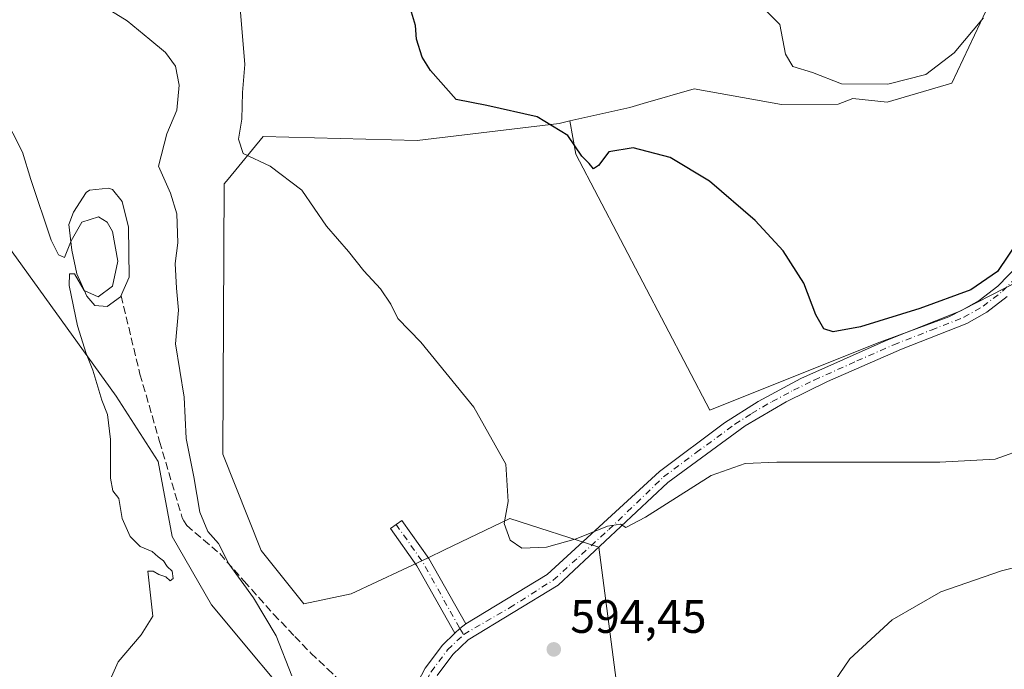
# Model space of a CAD drawing. Units: metres. Extents: x 614614 to 618090, y 4708557 to 4710927.
# Drawn here: x 617414 to 617625, y 4709089 to 4709227 of the extents above; entities that cross this region are included whole.
import ezdxf

# ---------------------------------------------------------------- set-up
doc = ezdxf.new("R2010")
doc.units = ezdxf.units.M
doc.header["$MEASUREMENT"] = 0
doc.linetypes.add('DGN Style 3', pattern=[2.307223458686699, 1.648016756204785, -0.6592067024819142])
doc.linetypes.add('DGN Style 4', pattern=[2.6384748266838614, 1.318413404963828, -0.6592067024819142, 0.001648016756204785, -0.6592067024819142])
for name, color, linetype, lineweight in [('Camino Cxs', 7, 'Continuous', 0), ('Camino eje', 30, 'DGN Style 4', 13), ('Cultivos herbáceos CxS', 92, 'Continuous', 0), ('Cultivos leñosos CxS', 92, 'Continuous', 0), ('Curva de nivel maestra', 30, 'Continuous', 30), ('Curva de nivel normal', 30, 'Continuous', 0), ('Estanque Cxs', 5, 'Continuous', 0), ('Matorral CxS', 135, 'Continuous', 0), ('Núcleo urbano CxS', 7, 'Continuous', 0), ('Punto de cota en terreno', 7, 'Continuous', 0), ('Rótulo de punto de cota en terreno', 7, 'Continuous', 0), ('Senda', 7, 'DGN Style 3', 0)]:
    doc.layers.add(name, color=color, linetype=linetype, lineweight=lineweight)
doc.styles.add('Style-Arial', font='txt')

# ---------------------------------------------------------------- blocks, each defined once
blk = doc.blocks.new('5PATER')
at = {"layer": 'Núcleo urbano CxS', "linetype": 'Continuous', "lineweight": 0}
h = blk.add_hatch(color=51, dxfattribs=at)
edge = h.paths.add_edge_path()
edge.add_ellipse((0, 0), major_axis=(-0.1095731443231308, -0.1110710700762829), ratio=0.9994222409660322, start_angle=0, end_angle=360)

msp = doc.modelspace()

# ---------------------------------------------------------------- linework, layer by layer
at = {"layer": 'Camino Cxs', "color": 7, "linetype": 'Continuous', "lineweight": 0, "extrusion": (-0.6673120974318054, 0.703049531832516, 0.2457965020321584), "elevation": 2898804.151933416, "flags": 128}
msp.add_lwpolyline([(-3689775.14786899, -734451.8442136352), (-3689773.538292567, -734452.4302937206), (-3689772.102073327, -734452.5881360952)], dxfattribs=at)
msp.add_lwpolyline([(-3689775.14786899, -734451.8442136352), (-3689773.538292567, -734452.4302937206), (-3689772.102073327, -734452.5881360952)], dxfattribs=at)
at = {"layer": 'Camino Cxs', "color": 7, "linetype": 'Continuous', "lineweight": 0}
for points in [[(617509.7313000001, 4709098.3257, 595.9916999999987), (617527.0943, 4709108.866900001, 596.8672999999981), (617551.1201, 4709130.9301, 596.1245999999956), (617565.0800999999, 4709141.3101, 597.1266999999935), (617572.2301000003, 4709145.890100001, 597.4805000000051), (617581.4001000002, 4709150.7501, 597.6787999999942), (617599.6300999997, 4709158.9301, 598.5304000000033), (617615.6300999997, 4709165.220100001, 599.601800000004), (617619.5401, 4709167.470100001, 599.649900000004), (617623.5201000003, 4709170.540100001, 599.9731000000029), (617628.1002000002, 4709175.2301, 601.3142999999982), (617632.1801000005, 4709182.390100001, 601.7017000000051), (617636.7301000003, 4709191.270099999, 599.997199999998), (617645.8601000002, 4709210.2501, 601.0559999999969), (617648.4101, 4709214.520099999, 601.2249000000012), (617651.4401000004, 4709218.550100001, 601.4851999999955), (617653.4600999998, 4709220.610099999, 601.6910000000062), (617657.6101000002, 4709223.4001, 601.665399999998), (617663.3701, 4709225.800100001, 601.8335999999981), (617675.3501000004, 4709228.9901, 603.6974999999948), (617686.6401000004, 4709230.9001, 603.6349999999948)], [(617498.6901000004, 4709084.390100001, 596.2921999999963), (617501.0201000003, 4709088.870100001, 595.3260000000009), (617504.7001, 4709093.800100001, 595.7133999999933), (617507.3964000001, 4709096.361500001, 595.2704999999987), (617508.4647000004, 4709097.322100001, 595.4235999999946), (617509.7313000001, 4709098.3257, 595.9916999999987), (617527.0943, 4709108.866900001, 596.8672999999981), (617551.1201, 4709130.9301, 596.1245999999956), (617565.0800999999, 4709141.3101, 597.1266999999935), (617572.2301000003, 4709145.890100001, 597.4805000000051), (617581.4001000002, 4709150.7501, 597.6787999999942), (617599.6300999997, 4709158.9301, 598.5304000000033), (617615.6300999997, 4709165.220100001, 599.601800000004), (617619.5401, 4709167.470100001, 599.649900000004), (617623.5201000003, 4709170.540100001, 599.9731000000029), (617628.1002000002, 4709175.2301, 601.3142999999982)], [(617625.5201000003, 4709168.290100001, 598.8433999999979), (617621.2100999998, 4709164.970100001, 598.7391999999963), (617616.9301000005, 4709162.5101, 598.4085999999952), (617602.9501, 4709157.0701, 597.8407000000007), (617587.0900999998, 4709150.110099999, 597.1147000000057), (617578.2600999996, 4709145.8101, 596.774900000004), (617569.4801000003, 4709140.6801, 596.4030000000057), (617552.9501, 4709128.5601, 595.6765000000014), (617529.4754999997, 4709106.617900001, 595.6152000000002), (617510.2600999996, 4709094.940099999, 595.0405000000028), (617506.9501, 4709091.800100001, 594.7255000000005), (617503.5701000001, 4709087.270099999, 594.5295000000042)], [(617625.5201000003, 4709168.290100001, 598.8433999999979), (617621.2100999998, 4709164.970100001, 598.7391999999963), (617616.9301000005, 4709162.5101, 598.4085999999952), (617602.9501, 4709157.0701, 597.8407000000007), (617587.0900999998, 4709150.110099999, 597.1147000000057), (617578.2600999996, 4709145.8101, 596.774900000004), (617569.4801000003, 4709140.6801, 596.4030000000057), (617552.9501, 4709128.5601, 595.6765000000014), (617529.4754999997, 4709106.617900001, 595.6152000000002), (617510.2600999996, 4709094.940099999, 595.0405000000028), (617506.9501, 4709091.800100001, 594.7255000000005), (617503.5701000001, 4709087.270099999, 594.5295000000042)], [(617507.3963000001, 4709096.361500001, 595.2706000000035), (617499.2540999996, 4709110.7249, 595.0755999999965), (617493.5834999997, 4709118.705700001, 593.7945000000036), (617496.0290999999, 4709120.443299999, 593.9562000000005), (617501.7883000001, 4709112.3375, 596.7847999999941), (617509.7313000001, 4709098.3257, 595.9916999999987)], [(617512.3201000001, 4709043.100099999, 593.3650000000052), (617502.0201000003, 4709053.100099999, 593.7001000000018), (617498.6801000005, 4709056.8301, 594.1662000000069), (617497.5000999998, 4709060.7601, 594.0951999999961), (617496.1901000004, 4709067.7301, 594.1349999999948), (617496.3901000004, 4709074.1601, 594.131899999993), (617496.7500999998, 4709076.5801, 594.1784000000043), (617497.2001999998, 4709079.640100001, 595.402700000006), (617498.6901000004, 4709084.390100001, 596.2921999999963), (617501.0201000003, 4709088.870100001, 595.3260000000009), (617504.7001, 4709093.800100001, 595.7133999999933), (617507.3963000001, 4709096.361500001, 595.2706000000035)]]:
    msp.add_polyline3d(points, dxfattribs=at)
msp.add_polyline3d([(617509.7313000001, 4709098.3257, 595.9916999999987), (617508.4647000004, 4709097.322100001, 595.4235999999946), (617507.3964000001, 4709096.361500001, 595.2704999999987), (617499.2540999996, 4709110.7249, 595.0755999999965), (617493.5834999997, 4709118.705700001, 593.7945000000036), (617496.0290999999, 4709120.443299999, 593.9562000000005), (617501.7883000001, 4709112.3375, 596.7847999999941)], close=True, dxfattribs=at)
at = {"layer": 'Camino eje', "color": 30, "linetype": 'DGN Style 4', "lineweight": 13, "extrusion": (-0.7812679183005201, -0.4494591342752362, 0.4331361523250247), "elevation": -2598728.458870912, "flags": 128}
msp.add_lwpolyline([(-3773924.099656572, 1249485.751228767), (-3773914.277984424, 1249487.928126524), (-3773898.000427779, 1249487.465698011)], dxfattribs=at)
at = {"layer": 'Camino eje', "color": 30, "linetype": 'DGN Style 4', "lineweight": 13, "extrusion": (0.07885013558250722, -0.1201028556389423, 0.9896251614555845), "elevation": -516296.1635246808, "flags": 128}
msp.add_lwpolyline([(3100626.543476934, 3560402.780154346), (3100626.543476934, 3560401.278832378)], dxfattribs=at)
at = {"layer": 'Camino eje', "color": 30, "linetype": 'DGN Style 4', "lineweight": 13}
for points in [[(617509.2801000001, 4709096.0801, 595.207899999994), (617519.0746999999, 4709101.751300001, 595.7733000000007), (617528.4171000002, 4709107.676100001, 595.622199999998), (617540.3120999997, 4709118.473099999, 595.338699999993), (617552.0351, 4709129.745100001, 595.8877000000066), (617559.0151000004, 4709134.9351, 595.9386999999988), (617567.2801000001, 4709140.995100001, 596.6006999999954), (617570.8551000003, 4709143.2851, 596.790599999993), (617575.2451, 4709145.850099999, 597.0969000000041), (617579.8300999999, 4709148.280099999, 597.1564000000071), (617584.2451, 4709150.4301, 597.3288999999932), (617593.3601000002, 4709154.520099999, 597.7820999999967), (617601.2901, 4709158.0001, 598.062300000005), (617609.2901, 4709161.145099999, 598.4655000000057), (617616.2801000001, 4709163.8651, 598.9777000000031), (617620.3750999998, 4709166.220100001, 599.1328000000067), (617624.5201000003, 4709169.415100001, 599.3322000000044), (617626.8101000005, 4709171.7601, 599.4052999999985)], [(617498.4045000002, 4709077.529899999, 594.3156000000017), (617498.6651, 4709079.300100001, 595.075800000006), (617500.0800999999, 4709083.815099999, 595.6288000000059), (617502.2950999998, 4709088.0701, 594.6689999999944), (617505.8251, 4709092.800100001, 595.1402999999991), (617509.2801000001, 4709096.0801, 595.207899999994)]]:
    msp.add_polyline3d(points, dxfattribs=at)
at = {"layer": 'Cultivos herbáceos CxS', "color": 92, "linetype": 'Continuous', "lineweight": 0}
for points in [[(617531.9704999998, 4709205.8247, 600.9553000000016), (617533.2352, 4709198.7424, 599.718200000003), (617561.8959999997, 4709143.979900001, 597.5188999999956), (617597.7219000002, 4709158.3103, 598.7434999999969), (617613.0758999997, 4709163.939999999, 599.7234000000026), (617627.9181000004, 4709171.617000001, 599.216499999995), (617635.5950999996, 4709180.829399999, 599.1971999999951), (617641.2248999998, 4709192.6008, 599.6848000000027), (617644.2956999998, 4709201.3014, 600.3594000000012), (617648.9018999999, 4709210.513800001, 600.8608999999997), (617657.0905999999, 4709218.1908, 601.069399999993), (617665.2794000005, 4709222.2852, 601.238200000007), (617674.4918000001, 4709225.867799999, 601.7609999999986), (617680.1216000002, 4709228.4268, 602.1120999999986), (617684.7278000005, 4709230.9858, 602.5075999999972), (617689.3339999998, 4709232.009400001, 602.3197999999975), (617699.4714000003, 4709232.347300001, 601.2418999999937)], [(617542.7133, 4709079.765100001, 593.5608000000066), (617538.1517000003, 4709114.760299999, 595.2087999999932), (617519.1438999996, 4709120.8463, 595.1294000000053), (617505.1284999996, 4709114.139699999, 594.5950000000012), (617501.6558999997, 4709112.4781, 594.0911999999954), (617485.1741000004, 4709104.772299999, 592.9214999999967), (617475.0438999999, 4709102.588300001, 592.6895999999979), (617465.9203000005, 4709113.999299999, 592.5489999999991), (617457.7556999996, 4709134.6063, 593.2798000000039), (617458.0632999997, 4709192.390500001, 594.2697999999946), (617458.8728999998, 4709193.379899999, 594.3730999999971), (617466.3623000003, 4709202.533500001, 595.4196999999986), (617499.3073000005, 4709201.635700001, 597.983699999997), (617529.6971000005, 4709205.309699999, 600.5908000000054), (617531.9704999998, 4709205.8247, 600.9553000000016), (617533.2352, 4709198.7424, 599.718200000003), (617561.8959999997, 4709143.979900001, 597.5188999999956), (617597.7219000002, 4709158.3103, 598.7434999999969), (617613.0758999997, 4709163.939999999, 599.7234000000026), (617627.9181000004, 4709171.617000001, 599.216499999995)], [(617499.1259000005, 4709051.332699999, 592.652700000006), (617518.3831000002, 4709047.051899999, 593.6385000000009), (617535.8699000003, 4709056.942100001, 593.9900000000052), (617537.6580999997, 4709068.385700001, 593.8025999999954), (617542.7133, 4709079.765100001, 593.5608000000066), (617538.1517000003, 4709114.760299999, 595.2087999999932), (617519.1438999996, 4709120.8463, 595.1294000000053), (617505.1284999996, 4709114.139699999, 594.5950000000012), (617501.6558999997, 4709112.4781, 594.0911999999954), (617485.1741000004, 4709104.772299999, 592.9214999999967), (617475.0438999999, 4709102.588300001, 592.6895999999979), (617465.9203000005, 4709113.999299999, 592.5489999999991), (617457.7556999996, 4709134.6063, 593.2798000000039), (617458.0632999997, 4709192.390500001, 594.2697999999946), (617458.8728999998, 4709193.379899999, 594.3730999999971), (617466.3623000003, 4709202.533500001, 595.4196999999986), (617499.3073000005, 4709201.635700001, 597.983699999997), (617529.6971000005, 4709205.309699999, 600.5908000000054), (617531.9704999998, 4709205.8247, 600.9553000000016)]]:
    msp.add_polyline3d(points, dxfattribs=at)
at = {"layer": 'Cultivos leñosos CxS', "color": 92, "linetype": 'Continuous', "lineweight": 0}
for points in [[(617531.9704999998, 4709205.8247, 600.9553000000016), (617544.8000999996, 4709208.730900001, 601.4704000000056), (617547.6425000001, 4709209.551100001, 601.716499999995), (617558.5959000001, 4709212.7127, 602.8573000000034), (617577.2808999997, 4709209.3455, 602.6778999999951), (617589.3919000002, 4709209.412699999, 603.8257000000012), (617592.5270999996, 4709210.661499999, 604.5941000000021), (617599.8664999995, 4709209.846100001, 604.508799999996), (617613.6611000003, 4709213.9035, 604.8436999999976), (617620.9643000001, 4709229.3213, 605.9079999999958), (617627.4562999997, 4709244.7389, 606.3369999999995), (617636.3822999997, 4709257.722300001, 606.2180999999982), (617644.4968999998, 4709259.3453, 606.3564000000042), (617657.4801000003, 4709257.722300001, 605.6647999999988), (617667.2175000003, 4709257.722300001, 604.6434000000008), (617676.9550999999, 4709269.894300001, 604.672200000001), (617679.3897000002, 4709284.500499999, 604.8736000000063), (617679.3898999998, 4709300.729699999, 602.9005000000034), (617668.8413000006, 4709310.467300001, 604.6456999999937), (617667.2182999998, 4709308.8443, 605.5991000000067)], [(617531.9704999998, 4709205.8247, 600.9553000000016), (617533.2352, 4709198.7424, 599.718200000003), (617561.8959999997, 4709143.979900001, 597.5188999999956), (617597.7219000002, 4709158.3103, 598.7434999999969), (617613.0758999997, 4709163.939999999, 599.7234000000026), (617627.9181000004, 4709171.617000001, 599.216499999995), (617635.5950999996, 4709180.829399999, 599.1971999999951), (617641.2248999998, 4709192.6008, 599.6848000000027), (617644.2956999998, 4709201.3014, 600.3594000000012), (617648.9018999999, 4709210.513800001, 600.8608999999997), (617657.0905999999, 4709218.1908, 601.069399999993), (617665.2794000005, 4709222.2852, 601.238200000007), (617674.4918000001, 4709225.867799999, 601.7609999999986), (617680.1216000002, 4709228.4268, 602.1120999999986), (617684.7278000005, 4709230.9858, 602.5075999999972), (617689.3339999998, 4709232.009400001, 602.3197999999975), (617699.4714000003, 4709232.347300001, 601.2418999999937)], [(617680.1216000002, 4709228.4268, 602.1120999999986), (617674.4918000001, 4709225.867799999, 601.7609999999986), (617665.2794000005, 4709222.2852, 601.238200000007), (617657.0905999999, 4709218.1908, 601.069399999993), (617648.9018999999, 4709210.513800001, 600.8608999999997), (617644.2956999998, 4709201.3014, 600.3594000000012), (617641.2248999998, 4709192.6008, 599.6848000000027), (617635.5950999996, 4709180.829399999, 599.1971999999951), (617627.9181000004, 4709171.617000001, 599.216499999995), (617613.0758999997, 4709163.939999999, 599.7234000000026), (617597.7219000002, 4709158.3103, 598.7434999999969), (617561.8959999997, 4709143.979900001, 597.5188999999956), (617533.2352, 4709198.7424, 599.718200000003), (617531.9704999998, 4709205.8247, 600.9553000000016), (617544.8000999996, 4709208.730900001, 601.4704000000056), (617547.6425000001, 4709209.551100001, 601.716499999995), (617558.5959000001, 4709212.7127, 602.8573000000034), (617577.2808999997, 4709209.3455, 602.6778999999951), (617589.3919000002, 4709209.412699999, 603.8257000000012), (617592.5270999996, 4709210.661499999, 604.5941000000021), (617599.8664999995, 4709209.846100001, 604.508799999996), (617613.6611000003, 4709213.9035, 604.8436999999976), (617620.9643000001, 4709229.3213, 605.9079999999958)], [(617392.5988999996, 4709205.614700001, 582.290599999993), (617434.8986999998, 4709147.0111, 586.3015000000014), (617443.9247000003, 4709133.0691, 587.3880000000064), (617446.9112999998, 4709117.042099999, 587.7844000000041), (617455.3450999996, 4709102.4033, 586.4204999999929), (617476.5236999998, 4709077.0189, 589.0708000000013), (617499.1259000005, 4709051.332699999, 592.652700000006), (617493.3992999997, 4709037.9167, 590.3418999999994), (617491.6782999998, 4709018.987500001, 589.7090999999928), (617489.9571000002, 4708994.8957, 590.6984999999986), (617490.8591, 4708974.076500001, 592.3123999999953), (617455.6023000004, 4708977.5067, 588.3570999999939), (617443.8413000006, 4708974.893100001, 587.603099999993), (617434.3191000001, 4708972.776900001, 586.797900000005), (617415.1463000001, 4708968.5165, 585.2958999999975), (617384.0972999996, 4708957.0623, 583.5051999999996)], [(617392.5988999996, 4709205.614700001, 582.290599999993), (617434.8986999998, 4709147.0111, 586.3015000000014), (617443.9247000003, 4709133.0691, 587.3880000000064), (617446.9112999998, 4709117.042099999, 587.7844000000041), (617455.3450999996, 4709102.4033, 586.4204999999929), (617476.5236999998, 4709077.0189, 589.0708000000013), (617499.1259000005, 4709051.332699999, 592.652700000006)]]:
    msp.add_polyline3d(points, dxfattribs=at)
at = {"layer": 'Curva de nivel maestra', "color": 30, "linetype": 'Continuous', "lineweight": 30, "elevation": 600, "flags": 128}
msp.add_lwpolyline([(617630.3600000005, 4709183.9101), (617623.4299999997, 4709173.6801), (617617.7400000002, 4709169.7401), (617606.8799999999, 4709165.720100001), (617594.1500000004, 4709161.850099999), (617588.3200000003, 4709160.770099999), (617586.2999999998, 4709161.4101), (617584.6200000001, 4709164.4001), (617582.0099999999, 4709171.130100001), (617577.5899999999, 4709178.0701), (617571.6500000004, 4709184.5701), (617561.8399999999, 4709192.9801), (617553.4199999999, 4709198.0001), (617545.5499999998, 4709200.0701), (617540.2999999998, 4709199.2401), (617538.1100000005, 4709196.340100001), (617537.0300000003, 4709195.5801), (617536.0899999999, 4709196.770099999), (617534.54, 4709198.3201), (617531.5800000001, 4709202.690099999), (617524.9600000001, 4709206.700099999), (617514.1900000004, 4709209.110099999), (617507.6600000003, 4709210.4001), (617502.1600000003, 4709216.600099999), (617500.3799999999, 4709219.4801), (617499.1699999999, 4709223.280099999), (617498.9400000004, 4709226.2501), (617497.8700000001, 4709229.8201)], dxfattribs=at)
at = {"layer": 'Curva de nivel normal', "color": 30, "linetype": 'Continuous', "lineweight": 0, "flags": 128}
for points, elevation in [([(617429.6799999997, 4709232.020099999), (617437.2699999996, 4709227.2501), (617442.1200000001, 4709223.220100001), (617445.4800000006, 4709220.440099999), (617447.6200000001, 4709217.5601), (617448.3799999999, 4709213.450099999), (617447.9000000004, 4709208.110099999), (617445.79, 4709203.110099999), (617444.0099999999, 4709196.140100001), (617446.5700000003, 4709190.390100001), (617447.8799999999, 4709185.9901), (617448.0899999999, 4709179.8101), (617447.54, 4709175.3301), (617447.8099999996, 4709170.110099999), (617448.2300000006, 4709165.390100001), (617447.6100000005, 4709158.210100001), (617449.5, 4709146.770099999), (617449.8899999997, 4709137.9801), (617451.5499999998, 4709129.780099999), (617452.8099999996, 4709122.220100001), (617454.5499999998, 4709118.0801), (617456.7999999998, 4709115.5001), (617459.04, 4709111.130100001), (617464.3200000003, 4709103.870100001), (617469.1500000004, 4709095.7601), (617472.5199999996, 4709087.200099999)], 590.0000000000001), ([(617620.4800000006, 4709227.860099999), (617614.1799999997, 4709220.370100001), (617608.1100000005, 4709215.7401), (617600.0199999996, 4709213.690099999), (617590.0800000001, 4709213.780099999), (617583.9100000003, 4709216.1801), (617579.6600000003, 4709217.5001), (617578.1200000001, 4709220.100099999), (617576.9100000003, 4709226.470100001), (617570.8099999996, 4709232.590100001)], 605), ([(617629.7599999999, 4709135.9801), (617622.9900000002, 4709133.540100001), (617611.1399999997, 4709132.890100001), (617576.2400000002, 4709132.890100001), (617569.4699999997, 4709132.620100001), (617562.2300000006, 4709130.040100001), (617548.1500000004, 4709121.120100001), (617543.9500000002, 4709118.940099999), (617542.8200000003, 4709119.610099999), (617540, 4709119.200099999), (617533.3300000001, 4709116.530099999), (617527, 4709114.7401), (617521.7100000001, 4709114.530099999), (617519.2400000002, 4709116.200099999), (617517.9400000004, 4709119.790100001), (617518.7999999998, 4709124.460100001), (617518.2599999999, 4709132.450099999), (617511.4500000002, 4709144.6601), (617500.0899999999, 4709158.5701), (617495.1900000004, 4709163.630100001), (617493.6900000004, 4709166.6601), (617491.4600000001, 4709169.9301), (617487.9400000004, 4709173.780099999), (617484.5999999996, 4709177.920100001), (617479.9199999999, 4709183.350099999), (617474.6200000001, 4709191.0601), (617467.9000000004, 4709196.1601), (617462.1200000001, 4709198.880100001), (617461.0899999999, 4709201.940099999), (617461.8099999996, 4709206.2301), (617461.9699999997, 4709211.9301), (617462.4400000004, 4709217.9001), (617461.4000000004, 4709230.780099999)], 595), ([(617433.3499999996, 4709085.7501), (617435.3899999997, 4709090.2401), (617440.29, 4709096.0001), (617442.7800000003, 4709099.9901), (617442.4100000003, 4709103.190099999), (617441.6699999999, 4709109.620100001), (617442.8300000001, 4709109.610099999), (617444.0700000003, 4709108.850099999), (617445.5700000003, 4709108.350099999), (617446.4500000002, 4709107.520099999), (617447.1100000005, 4709108.020099999), (617446.9299999997, 4709109.5701), (617445.8600000005, 4709110.620100001), (617445.0300000003, 4709111.8101), (617443.8799999999, 4709112.6801), (617442.6100000005, 4709113.800100001), (617440.04, 4709114.840100001), (617437.9000000004, 4709117.0101), (617436.2000000002, 4709120.860099999), (617435.5099999999, 4709125.100099999), (617434.2199999997, 4709126.780099999), (617433.6799999997, 4709129.440099999), (617433.7400000002, 4709137.7401), (617433.0700000003, 4709143.110099999), (617431.8399999999, 4709146.130100001), (617429.9600000001, 4709152.5601), (617428.5099999999, 4709156.1501), (617426.6299999999, 4709162.0601), (617424.9000000004, 4709170.6501), (617424.9699999997, 4709173.120100001), (617425.9900000002, 4709173.1801), (617428.0999999996, 4709169.620100001), (617431.0800000001, 4709168.2601), (617434.1699999999, 4709170.520099999), (617435.29, 4709175.840100001), (617434.1200000001, 4709182.210100001), (617432.9900000002, 4709184.1801), (617431.1699999999, 4709185.350099999), (617427.5700000003, 4709184.1601), (617425.29, 4709180.220100001), (617423.9100000003, 4709176.640100001), (617422.5899999999, 4709177.220100001), (617421.0499999998, 4709180.370100001), (617416.6600000003, 4709193.280099999), (617414.9199999999, 4709199.1601), (617410.7400000002, 4709207.3101)], 585), ([(617588.5, 4709085.9101), (617591.8799999999, 4709090.8301), (617600.9199999999, 4709099.220100001), (617611.3300000001, 4709105.210100001), (617624.2999999998, 4709109.700099999), (617640.5499999998, 4709113.7401)], 590.0000000000001)]:
    msp.add_lwpolyline(points, dxfattribs=dict(at, elevation=elevation))
at = {"layer": 'Estanque Cxs', "color": 5, "linetype": 'Continuous', "lineweight": 0}
msp.add_polyline3d([(617435.8701, 4709168.210100001, 585.6551000000036), (617433.0000999998, 4709166.140100001, 585.4149000000034), (617430.3901000004, 4709166.4001, 585.2976999999955), (617428.6300999997, 4709168.4001, 585.2253000000055), (617426.5401, 4709173.1601, 585.0025000000023), (617425.4600999998, 4709178.210100001, 585.2207000000053), (617424.8101000005, 4709183.710100001, 585.7725999999967), (617425.7901, 4709186.3301, 586.1184999999969), (617428.4901000002, 4709190.5601, 586.6193000000058), (617429.2100999998, 4709191.0001, 586.6505999999936), (617433.2600999996, 4709191.4901, 586.8059999999969), (617434.1300999997, 4709191.210100001, 586.8089999999938), (617436.1901000004, 4709188.630100001, 586.6793000000034), (617437.5701000001, 4709183.1501, 586.350099999996), (617437.7001, 4709172.4301, 585.7507000000041)], close=True, dxfattribs=at)
msp.add_polyline3d([(617435.8701, 4709168.210100001, 585.6551000000036), (617433.0000999998, 4709166.140100001, 585.4149000000034), (617430.3901000004, 4709166.4001, 585.2976999999955), (617428.6300999997, 4709168.4001, 585.2253000000055), (617426.5401, 4709173.1601, 585.0025000000023), (617425.4600999998, 4709178.210100001, 585.2207000000053), (617424.8101000005, 4709183.710100001, 585.7725999999967), (617425.7901, 4709186.3301, 586.1184999999969), (617428.4901000002, 4709190.5601, 586.6193000000058), (617429.2100999998, 4709191.0001, 586.6505999999936), (617433.2600999996, 4709191.4901, 586.8059999999969), (617434.1300999997, 4709191.210100001, 586.8089999999938), (617436.1901000004, 4709188.630100001, 586.6793000000034), (617437.5701000001, 4709183.1501, 586.350099999996), (617437.7001, 4709172.4301, 585.7507000000041), (617435.8701, 4709168.210100001, 585.6551000000036)], dxfattribs=at)
at = {"layer": 'Matorral CxS', "color": 135, "linetype": 'Continuous', "lineweight": 0}
for points in [[(617531.9704999998, 4709205.8247, 600.9553000000016), (617544.8000999996, 4709208.730900001, 601.4704000000056), (617547.6425000001, 4709209.551100001, 601.716499999995), (617558.5959000001, 4709212.7127, 602.8573000000034), (617577.2808999997, 4709209.3455, 602.6778999999951), (617589.3919000002, 4709209.412699999, 603.8257000000012), (617592.5270999996, 4709210.661499999, 604.5941000000021), (617599.8664999995, 4709209.846100001, 604.508799999996), (617613.6611000003, 4709213.9035, 604.8436999999976), (617620.9643000001, 4709229.3213, 605.9079999999958), (617627.4562999997, 4709244.7389, 606.3369999999995), (617636.3822999997, 4709257.722300001, 606.2180999999982), (617644.4968999998, 4709259.3453, 606.3564000000042), (617657.4801000003, 4709257.722300001, 605.6647999999988), (617667.2175000003, 4709257.722300001, 604.6434000000008), (617676.9550999999, 4709269.894300001, 604.672200000001), (617679.3897000002, 4709284.500499999, 604.8736000000063), (617679.3898999998, 4709300.729699999, 602.9005000000034), (617668.8413000006, 4709310.467300001, 604.6456999999937), (617667.2182999998, 4709308.8443, 605.5991000000067)], [(617620.9643000001, 4709229.3213, 605.9079999999958), (617613.6611000003, 4709213.9035, 604.8436999999976), (617599.8664999995, 4709209.846100001, 604.508799999996), (617592.5270999996, 4709210.661499999, 604.5941000000021), (617589.3919000002, 4709209.412699999, 603.8257000000012), (617577.2808999997, 4709209.3455, 602.6778999999951), (617558.5959000001, 4709212.7127, 602.8573000000034), (617547.6425000001, 4709209.551100001, 601.716499999995), (617544.8000999996, 4709208.730900001, 601.4704000000056), (617531.9704999998, 4709205.8247, 600.9553000000016), (617529.6971000005, 4709205.309699999, 600.5908000000054), (617499.3073000005, 4709201.635700001, 597.983699999997), (617466.3623000003, 4709202.533500001, 595.4196999999986), (617458.8728999998, 4709193.379899999, 594.3730999999971), (617458.0632999997, 4709192.390500001, 594.2697999999946), (617457.7556999996, 4709134.6063, 593.2798000000039), (617465.9203000005, 4709113.999299999, 592.5489999999991), (617475.0438999999, 4709102.588300001, 592.6895999999979), (617485.1741000004, 4709104.772299999, 592.9214999999967), (617501.6558999997, 4709112.4781, 594.0911999999954), (617505.1284999996, 4709114.139699999, 594.5950000000012), (617519.1438999996, 4709120.8463, 595.1294000000053), (617538.1517000003, 4709114.760299999, 595.2087999999932), (617542.7133, 4709079.765100001, 593.5608000000066)], [(617476.5236999998, 4709077.0189, 589.0708000000013), (617455.3450999996, 4709102.4033, 586.4204999999929), (617446.9112999998, 4709117.042099999, 587.7844000000041), (617443.9247000003, 4709133.0691, 587.3880000000064), (617434.8986999998, 4709147.0111, 586.3015000000014), (617392.5988999996, 4709205.614700001, 582.290599999993)], [(617392.5988999996, 4709205.614700001, 582.290599999993), (617434.8986999998, 4709147.0111, 586.3015000000014), (617443.9247000003, 4709133.0691, 587.3880000000064), (617446.9112999998, 4709117.042099999, 587.7844000000041), (617455.3450999996, 4709102.4033, 586.4204999999929), (617476.5236999998, 4709077.0189, 589.0708000000013), (617499.1259000005, 4709051.332699999, 592.652700000006)], [(617499.1259000005, 4709051.332699999, 592.652700000006), (617518.3831000002, 4709047.051899999, 593.6385000000009), (617535.8699000003, 4709056.942100001, 593.9900000000052), (617537.6580999997, 4709068.385700001, 593.8025999999954), (617542.7133, 4709079.765100001, 593.5608000000066), (617538.1517000003, 4709114.760299999, 595.2087999999932), (617519.1438999996, 4709120.8463, 595.1294000000053), (617505.1284999996, 4709114.139699999, 594.5950000000012), (617501.6558999997, 4709112.4781, 594.0911999999954), (617485.1741000004, 4709104.772299999, 592.9214999999967), (617475.0438999999, 4709102.588300001, 592.6895999999979), (617465.9203000005, 4709113.999299999, 592.5489999999991), (617457.7556999996, 4709134.6063, 593.2798000000039), (617458.0632999997, 4709192.390500001, 594.2697999999946), (617458.8728999998, 4709193.379899999, 594.3730999999971), (617466.3623000003, 4709202.533500001, 595.4196999999986), (617499.3073000005, 4709201.635700001, 597.983699999997), (617529.6971000005, 4709205.309699999, 600.5908000000054), (617531.9704999998, 4709205.8247, 600.9553000000016)]]:
    msp.add_polyline3d(points, dxfattribs=at)
at = {"layer": 'Senda', "color": 7, "linetype": 'DGN Style 3', "lineweight": 0}
msp.add_polyline3d([(617435.9862000003, 4709168.478, 586.1566000000021), (617440.0201000003, 4709151.6951, 587.3715999999986), (617444.2100999998, 4709137.325099999, 589.7982000000047), (617449.0551000005, 4709121.0251, 591.5384999999952), (617449.4250999996, 4709120.390100001, 591.609700000001), (617450.0151000004, 4709119.3851, 591.6361000000034), (617453.6051000003, 4709116.315099999, 591.7553000000044), (617457.0850999998, 4709113.345100001, 592.0589000000036), (617462.3151000004, 4709107.4451, 593.3806000000042), (617468.6151000002, 4709100.4001, 593.1269999999931), (617473.1350999996, 4709095.665100001, 594.8647000000057), (617476.5900999998, 4709092.065099999, 595.0697999999975), (617480.1201, 4709088.7301, 594.1257999999943), (617483.7451, 4709085.3101, 594.0660999999964), (617485.6101000002, 4709083.925100001, 594.0212000000029), (617487.6350999996, 4709082.415100001, 594.092499999999), (617489.8300999999, 4709081.2601, 595.0944000000018), (617491.8501000004, 4709080.190099999, 595.4756000000052), (617494.2100999998, 4709079.235099999, 595.1682000000001), (617496.9751000004, 4709078.110099999, 594.5519000000058)], dxfattribs=at)

# ---------------------------------------------------------------- block references
at = {"layer": 'Punto de cota en terreno', "color": 7, "linetype": 'Continuous', "lineweight": 0, "xscale": 10, "yscale": 10, "zscale": 10}
msp.add_blockref('5PATER', (617528.54, 4709092.880000001, 594.4499999999971), dxfattribs=at)

# ---------------------------------------------------------------- texts
at = {"layer": 'Rótulo de punto de cota en terreno', "color": 7, "linetype": 'Continuous', "lineweight": 0, "style": 'Style-Arial'}
msp.add_text('594,45', height=7.000000000000002, dxfattribs=at).set_placement((617532.0678000003, 4709096.4078))

doc.saveas('drawing.dxf')
